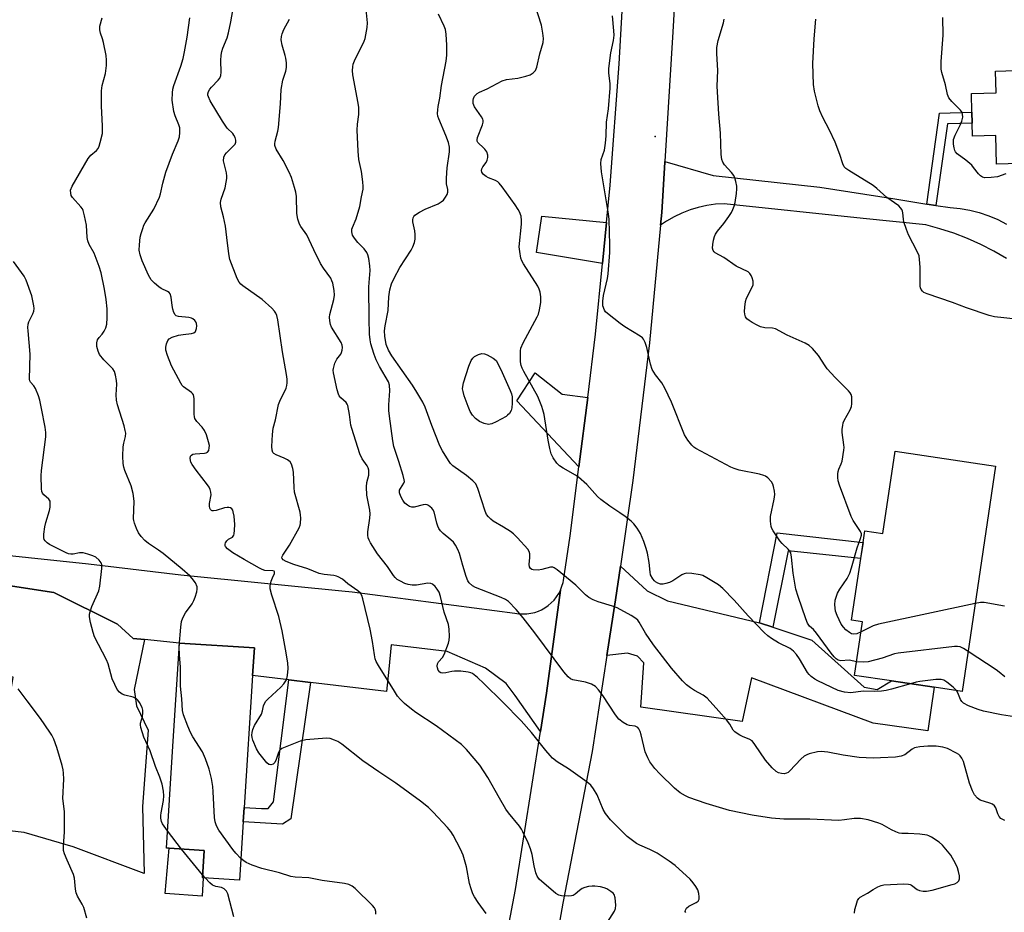
# Model space of a CAD drawing. Units: inches. Extents: x 1321762 to 1327762, y 521447 to 525447.
# Drawn here: x 1322558 to 1322865, y 523674 to 523952 of the extents above; entities that cross this region are included whole.
import ezdxf

# ---------------------------------------------------------------- set-up
doc = ezdxf.new("R2010")
doc.units = ezdxf.units.IN
doc.header["$MEASUREMENT"] = 0
for name, color, linetype in [('BLDG-Footprint', 5, 'Continuous'), ('CULTRL-Pad', 6, 'Continuous'), ('ELEV-Spot Elevation', 7, 'Continuous'), ('TRANS-Driveway', 251, 'Continuous'), ('TRANS-Non Street Sidewalk', 7, 'Continuous'), ('TRANS-Road', 130, 'Continuous'), ('Undefined', 1, 'Continuous')]:
    doc.layers.add(name, color=color, linetype=linetype)

msp = doc.modelspace()

# ---------------------------------------------------------------- linework, layer by layer
at = {"layer": 'BLDG-Footprint'}
for points, elevation in [([(1322887.69, 523937.25), (1322888.06, 523924.41), (1322892.3, 523924.53), (1322892.37, 523922.23), (1322892.71, 523910.69), (1322886.17, 523910.5), (1322886.39, 523903.15), (1322876.87, 523902.87), (1322876.72, 523907.85), (1322862.27, 523907.43), (1322862, 523916.4), (1322854.81, 523916.19), (1322854.69, 523920.21), (1322854.59, 523923.67), (1322854.42, 523929.5), (1322862.13, 523929.72), (1322861.93, 523936.49)], 452.97), ([(1322861.98, 523813.26), (1322851.57, 523742.97), (1322842.84, 523744.26), (1322829.5, 523746.24), (1322818.03, 523747.93), (1322820.51, 523764.65), (1322817.05, 523765.16), (1322819.92, 523784.48), (1322820.65, 523789.44), (1322821.19, 523793.1), (1322826.84, 523792.26), (1322830.64, 523817.9)], 447.39), ([(1322627.44, 523702.33), (1322626.27, 523684.16), (1322614.94, 523684.89), (1322614.71, 523684.91), (1322615.26, 523693.36), (1322604.29, 523694.07), (1322603.45, 523694.12), (1322605.39, 523724.28), (1322607.55, 523758.06), (1322630.92, 523756.56), (1322630.36, 523747.94), (1322627.72, 523706.8)], 432.5)]:
    msp.add_lwpolyline(points, close=True, dxfattribs=dict(at, elevation=elevation))
at = {"layer": 'CULTRL-Pad'}
msp.add_lwpolyline([(1322614.94, 523684.89), (1322614.57, 523679.12), (1322603.04, 523679.95), (1322604.29, 523694.07), (1322615.26, 523693.36), (1322614.71, 523684.91)], close=True, dxfattribs=at)
at = {"layer": 'ELEV-Spot Elevation'}
msp.add_point((1322755.81, 523916.06, 446.47), dxfattribs=at)
at = {"layer": 'TRANS-Driveway'}
for points in [[(1322740.7, 523889.2), (1322739.46, 523876.5), (1322718.8, 523879.89), (1322720.5, 523891.18)], [(1322734.81, 523834.68), (1322732.09, 523813.05), (1322712.71, 523833.58), (1322718.45, 523842.37), (1322726.81, 523835.68)], [(1322788.33, 523764.39), (1322792.57, 523762.99), (1322804.66, 523759.01), (1322820.99, 523744.31), (1322825.09, 523743.57), (1322829.5, 523746.24), (1322842.84, 523744.26), (1322840.83, 523730.7), (1322823.85, 523733.04), (1322785.9, 523747.24), (1322782.98, 523733.59), (1322751.37, 523738.06), (1322752.29, 523751.92), (1322750.3, 523753.94), (1322747.17, 523754.93), (1322740.8, 523754.16), (1322743.47, 523771.6), (1322745, 523782.03), (1322753.3, 523774.39), (1322759.72, 523771.28)], [(1322596.68, 523759.13), (1322593.44, 523743.58), (1322594.15, 523738.51), (1322597.75, 523730.88), (1322596.01, 523707.08), (1322596.53, 523686.15), (1322574.44, 523694.5), (1322559.08, 523698.94), (1322534.4, 523701.82), (1322537.85, 523731.44), (1322553, 523730.64), (1322555.7, 523747.46), (1322532.16, 523750.51), (1322535.15, 523778.96), (1322568.37, 523773.87), (1322588.19, 523763.99), (1322593.08, 523759.48)]]:
    msp.add_lwpolyline(points, close=True, dxfattribs=at)
msp.add_polyline3d([(1322470.77, 523794.26, 0), (1322579.18, 523782.74, 0), (1322607.95, 523779.3, 0), (1322613.14, 523778.78, 0), (1322658.12, 523774.32, 0), (1322661.39, 523774.02, 0), (1322712.11, 523767.43, 0), (1322713.34, 523767.22, 0), (1322714.58, 523767.15, 0), (1322715.83, 523767.19, 0), (1322717.06, 523767.35, 0), (1322718.28, 523767.64, 0), (1322719.46, 523768.04, 0), (1322720.38, 523768.45, 0), (1322721.47, 523769.06, 0), (1322722.49, 523769.76, 0), (1322723.45, 523770.57, 0), (1322724.31, 523771.47, 0), (1322725.09, 523772.44, 0), (1322725.77, 523773.49, 0), (1322726.34, 523774.6, 0), (1322721.93, 523742.47, 0), (1322720.05, 523730.51, 0), (1322712.17, 523741.67, 0), (1322709.37, 523745.45, 0), (1322702.92, 523750.28, 0), (1322690.99, 523755.47, 0), (1322673.59, 523757.52, 0), (1322672.81, 523749.94, 0), (1322672.1, 523742.92, 0), (1322648.4, 523745.77, 0), (1322641.67, 523746.58, 0), (1322630.36, 523747.94, 0), (1322630.92, 523756.56, 0), (1322607.55, 523758.06, 0), (1322596.68, 523759.13, 0), (1322593.08, 523759.48, 0), (1322588.19, 523763.99, 0), (1322568.37, 523773.87, 0), (1322535.15, 523778.96, 0)], dxfattribs=at)
at = {"layer": 'TRANS-Non Street Sidewalk'}
for points in [[(1322843.36, 523894.57), (1322840.59, 523895.01), (1322844.54, 523923.37), (1322854.59, 523923.67), (1322854.69, 523920.21), (1322846.94, 523919.98)], [(1322792.57, 523762.99), (1322788.33, 523764.39), (1322793.87, 523792.41), (1322820.65, 523789.44), (1322819.91, 523784.48), (1322797.35, 523786.83)], [(1322648.4, 523745.77), (1322642.25, 523703.2), (1322639.64, 523701.54), (1322627.44, 523702.33), (1322627.72, 523706.8), (1322633.16, 523706.46), (1322635.23, 523706.44), (1322636.85, 523708.56), (1322641.67, 523746.58)]]:
    msp.add_lwpolyline(points, close=True, dxfattribs=at)
at = {"layer": 'TRANS-Road'}
for points in [[(1322765.07, 524013.37), (1322761.4, 523948.76), (1322758.9, 523908.31), (1322758.88, 523908.1), (1322757.91, 523892.34), (1322757.53, 523888.37), (1322754.1, 523851.67), (1322748.92, 523808.79), (1322745, 523782.03), (1322743.47, 523771.6), (1322740.8, 523754.16), (1322736.21, 523724.26), (1322727.1, 523676.96), (1322715.01, 523608.69), (1322714.77, 523607.39), (1322710.84, 523586.42), (1322705.19, 523556.21), (1322701.81, 523538.19), (1322688.74, 523461.35), (1322680.43, 523418)], [(1322668.91, 523448.72), (1322679.02, 523499.3), (1322696.34, 523597.01), (1322712.31, 523681.15), (1322720.05, 523730.51), (1322721.93, 523742.47), (1322726.34, 523774.6), (1322726.8, 523775.76), (1322727.14, 523776.96), (1322727.27, 523777.56), (1322729.38, 523791.56), (1322732.09, 523813.05), (1322734.81, 523834.68), (1322737.29, 523854.37), (1322739.46, 523876.5), (1322740.7, 523889.2), (1322741.84, 523900.84), (1322744.62, 523938.71), (1322747.47, 523988.22)], [(1322865.34, 523878.01), (1322861.41, 523880.31), (1322857.36, 523882.39), (1322853.21, 523884.26), (1322848.97, 523885.9), (1322844.64, 523887.31), (1322840.24, 523888.49), (1322820.66, 523890.45), (1322777.32, 523895.1), (1322774.62, 523894.92), (1322771.94, 523894.53), (1322769.3, 523893.94), (1322766.71, 523893.15), (1322764.18, 523892.17), (1322761.74, 523891), (1322759.4, 523889.64), (1322757.53, 523888.37), (1322757.91, 523892.34), (1322758.88, 523908.1), (1322758.9, 523908.31), (1322773.89, 523903.91), (1322807.19, 523900.24), (1322830.54, 523896.58), (1322840.59, 523895.01), (1322843.36, 523894.57), (1322847.83, 523893.87), (1322850.89, 523893.59), (1322853.92, 523893.08), (1322856.9, 523892.33), (1322859.82, 523891.36), (1322862.64, 523890.17), (1322865.37, 523888.76)]]:
    msp.add_lwpolyline(points, dxfattribs=at)
at = {"layer": 'Undefined'}
for p, q in [((1322608.18, 523693.82, 430), (1322603.8, 523699.53, 430)), ((1322614.77, 523685.76, 430), (1322608.18, 523693.82, 430)), ((1322615.55, 523684.85, 430), (1322614.77, 523685.76, 430))]:
    msp.add_line(p, q, dxfattribs=at)
for points, elevation in [([(1322740.1, 523669.51), (1322743.2, 523674.44), (1322743.51, 523675.23), (1322743.61, 523676.35), (1322743.42, 523678.64), (1322743.09, 523679.67), (1322742.74, 523680.09), (1322742.06, 523680.61), (1322740.78, 523681.38), (1322739.96, 523681.74), (1322738.82, 523682.02), (1322737.05, 523682.24), (1322736.17, 523682.26), (1322735.02, 523682.13), (1322733.89, 523681.85), (1322733.11, 523681.52), (1322732.22, 523680.9), (1322730.94, 523679.79), (1322730.26, 523679.36), (1322729.75, 523679.22), (1322728.91, 523679.14), (1322726.63, 523679.22), (1322725.82, 523679.41), (1322724.84, 523679.99), (1322719.68, 523684.41), (1322719.01, 523685.31), (1322718.63, 523686.37), (1322718.11, 523688.63), (1322717.48, 523692.15), (1322716.99, 523693.85), (1322716.24, 523695.76), (1322714.63, 523699.21), (1322714.2, 523699.97), (1322713.53, 523700.95), (1322710.14, 523705.11), (1322709.29, 523706.29), (1322707.28, 523709.73), (1322703.71, 523716.16), (1322701.14, 523720.02), (1322696.99, 523724.88), (1322695.48, 523726.39), (1322693.51, 523727.92), (1322687.53, 523732.27), (1322681.27, 523736.41), (1322679.87, 523737.44), (1322677.73, 523739.23), (1322676.48, 523740.43), (1322675.52, 523741.53), (1322674.53, 523743.02), (1322669.6, 523751.06), (1322668.89, 523752.35), (1322668.58, 523753.1), (1322668.3, 523754.4), (1322667.77, 523758.53), (1322666.98, 523762.39), (1322664.73, 523771.86), (1322664.36, 523772.94), (1322663.96, 523773.59), (1322663.19, 523774.32), (1322660.07, 523776.55), (1322658.34, 523777.96), (1322656.98, 523778.76), (1322656.5, 523778.96), (1322655.7, 523779.13), (1322652.64, 523779.42), (1322651.06, 523779.72), (1322647.61, 523781.19), (1322643.24, 523782.59), (1322640.79, 523783.48), (1322639.86, 523783.98), (1322639.52, 523784.46), (1322639.5, 523784.85), (1322639.78, 523785.52), (1322641.85, 523788.61), (1322644.85, 523794.01), (1322645.17, 523794.81), (1322645.28, 523795.37), (1322645.38, 523797.11), (1322645.3, 523797.99), (1322645.12, 523798.85), (1322643.42, 523805.16), (1322643.26, 523806.63), (1322643.1, 523811.4), (1322642.9, 523812.55), (1322642.49, 523813.91), (1322642.09, 523814.61), (1322641.26, 523815.25), (1322640.22, 523815.75), (1322637.71, 523816.76), (1322636.99, 523817.17), (1322636.64, 523817.53), (1322636.41, 523818.23), (1322636.37, 523819.33), (1322636.5, 523823.11), (1322636.71, 523825.11), (1322637.47, 523827.71), (1322638.43, 523832.43), (1322638.83, 523833.48), (1322640.77, 523837.57), (1322641.03, 523838.35), (1322641.13, 523839.18), (1322641.08, 523840.33), (1322640.91, 523841.79), (1322639.69, 523848.85), (1322638.19, 523858.93), (1322637.92, 523860.19), (1322637.63, 523860.93), (1322637.18, 523861.62), (1322636.38, 523862.47), (1322633.3, 523865.27), (1322627.34, 523869.49), (1322626.66, 523870.03), (1322626.16, 523870.58), (1322625.53, 523871.77), (1322623.23, 523877.75), (1322622.89, 523879.45), (1322622.36, 523884.53), (1322621.85, 523888.06), (1322621.28, 523890.99), (1322620.47, 523894.16), (1322620.35, 523895.48), (1322620.56, 523896.55), (1322621.74, 523900.04), (1322622.15, 523901.77), (1322622.32, 523902.94), (1322622.32, 523903.69), (1322622.16, 523904.77), (1322621.3, 523908.5), (1322621.33, 523909.61), (1322621.66, 523910.34), (1322622.18, 523911), (1322624.93, 523913.67), (1322625.16, 523914.27), (1322625.14, 523914.95), (1322624.89, 523915.75), (1322624.48, 523916.51), (1322624.13, 523916.97), (1322622.44, 523918.69), (1322620.98, 523920.85), (1322617.14, 523927.23), (1322616.56, 523928.44), (1322616.4, 523928.93), (1322616.36, 523929.4), (1322616.59, 523930.12), (1322617.02, 523930.8), (1322617.57, 523931.46), (1322619.65, 523933.59), (1322620.11, 523934.3), (1322620.4, 523935.08), (1322620.58, 523936.16), (1322620.49, 523939.75), (1322620.57, 523941.46), (1322620.73, 523942.57), (1322621.08, 523943.66), (1322622.38, 523946.81), (1322622.86, 523948.39), (1322623.56, 523951.79), (1322624.91, 523959.66)], 436), ([(1322818.04, 523673.8), (1322818.11, 523674.93), (1322818.48, 523676.36), (1322818.96, 523677.73), (1322819.39, 523678.44), (1322819.76, 523678.77), (1322822.03, 523680.02), (1322823.82, 523681.22), (1322825.27, 523682.07), (1322826.28, 523682.49), (1322827.13, 523682.65), (1322833.34, 523682.94), (1322834.78, 523682.9), (1322835.33, 523682.78), (1322835.78, 523682.58), (1322837.57, 523681.22), (1322838.26, 523680.91), (1322839.35, 523680.73), (1322840.48, 523680.7), (1322842.19, 523681.01), (1322848.4, 523682.71), (1322849.24, 523683), (1322850, 523683.38), (1322850.51, 523683.9), (1322850.74, 523684.58), (1322850.72, 523685.42), (1322850.46, 523686.86), (1322850.13, 523688), (1322849.5, 523689.33), (1322848.03, 523691.88), (1322847.03, 523693.19), (1322845.38, 523695), (1322844.34, 523695.94), (1322841.96, 523697.56), (1322841.21, 523697.96), (1322840.67, 523698.15), (1322838.32, 523698.44), (1322834.73, 523698.67), (1322832.71, 523698.69), (1322831.89, 523698.8), (1322830.83, 523699.17), (1322829.54, 523699.76), (1322826.59, 523701.44), (1322825.56, 523701.91), (1322822.2, 523702.93), (1322819.91, 523703.33), (1322819.04, 523703.39), (1322817.9, 523703.35), (1322814.83, 523702.88), (1322813.08, 523702.76), (1322804.1, 523703.12), (1322795.98, 523703.16), (1322792.14, 523703.5), (1322786.04, 523704.35), (1322779.01, 523705.82), (1322771.72, 523708.05), (1322766.35, 523709.88), (1322765.31, 523710.37), (1322763.66, 523711.4), (1322761.87, 523712.78), (1322757.26, 523717.25), (1322755.75, 523718.98), (1322754.19, 523721.03), (1322753.51, 523722.3), (1322752.74, 523724.19), (1322751.5, 523729.41), (1322751.17, 523730.53), (1322750.78, 523731.29), (1322750.42, 523731.7), (1322750.03, 523731.97), (1322749.64, 523732.11), (1322747.85, 523732.36), (1322747.08, 523732.56), (1322745.86, 523733.27), (1322744.51, 523734.33), (1322743.44, 523735.68), (1322739.57, 523741.69), (1322738.18, 523743.51), (1322737.2, 523744.52), (1322735.98, 523745.2), (1322734.11, 523745.91), (1322730.17, 523746.61), (1322729.49, 523746.92), (1322728.71, 523747.55), (1322727.41, 523749.14), (1322718.38, 523761.22), (1322714.69, 523765.93), (1322712.5, 523768.52), (1322710.11, 523771.04), (1322709.16, 523771.67), (1322707.87, 523772.3), (1322699.85, 523775.39), (1322698.91, 523775.95), (1322697.9, 523776.85), (1322697.43, 523777.51), (1322696.91, 523778.78), (1322695.86, 523782.26), (1322694.86, 523785.96), (1322694.33, 523787.27), (1322693.61, 523788.56), (1322692.93, 523789.52), (1322692.13, 523790.28), (1322689.72, 523792.26), (1322688.94, 523793.08), (1322688.45, 523793.76), (1322688.08, 523794.56), (1322687.8, 523795.41), (1322686.9, 523799.02), (1322686.56, 523799.76), (1322686.24, 523800.16), (1322685.22, 523800.95), (1322684.77, 523801.15), (1322684.27, 523801.24), (1322683.47, 523801.14), (1322680.69, 523800.47), (1322679.97, 523800.46), (1322679.28, 523800.63), (1322678.61, 523801.03), (1322677.81, 523801.74), (1322677.18, 523802.62), (1322676.53, 523803.82), (1322676.19, 523804.9), (1322676.18, 523805.71), (1322676.41, 523806.31), (1322677.52, 523807.92), (1322677.65, 523808.42), (1322677.63, 523808.96), (1322677.29, 523810.37), (1322675.97, 523814.69), (1322674.4, 523819.36), (1322674.03, 523821.11), (1322672.97, 523828.87), (1322672.81, 523830.59), (1322672.81, 523832.33), (1322673.13, 523836.76), (1322673.06, 523838.49), (1322672.69, 523839.5), (1322669.95, 523844.31), (1322668.91, 523846.42), (1322668.25, 523848.07), (1322667.62, 523850.01), (1322667.21, 523851.41), (1322666.96, 523852.67), (1322666.83, 523854.4), (1322666.68, 523859.16), (1322666.61, 523869.1), (1322666.67, 523870.52), (1322667.03, 523874.25), (1322666.92, 523875.69), (1322666.58, 523878.01), (1322666.3, 523879.12), (1322665.94, 523879.86), (1322665.09, 523880.98), (1322663.11, 523883.04), (1322662.07, 523884.35), (1322661.52, 523885.28), (1322661.35, 523885.78), (1322661.28, 523886.31), (1322661.33, 523887.11), (1322661.48, 523887.66), (1322662.58, 523890.38), (1322663.78, 523894.25), (1322664.26, 523897.2), (1322664.79, 523899.62), (1322664.86, 523900.45), (1322664.75, 523901.92), (1322664.29, 523905.14), (1322663.43, 523908.89), (1322663.22, 523911.49), (1322662.97, 523917.99), (1322663.09, 523919.92), (1322663.45, 523922.92), (1322663.41, 523925.09), (1322663.23, 523926.49), (1322661.64, 523935.34), (1322661.52, 523936.7), (1322661.57, 523937.83), (1322661.7, 523938.65), (1322662.08, 523939.7), (1322665.08, 523945.84), (1322665.4, 523946.64), (1322665.68, 523947.76), (1322666.08, 523950.06), (1322666.18, 523951.51), (1322665.67, 523956.71)], 440), ([(1322835.41, 523745.36), (1322829.56, 523743.7), (1322827.82, 523743.31), (1322826.37, 523743.08), (1322824.09, 523742.95), (1322820.68, 523743.01), (1322816.89, 523742.52), (1322814.84, 523742.77), (1322812.85, 523743.27), (1322806.53, 523746.24), (1322805.58, 523746.82), (1322804.48, 523747.66), (1322803.87, 523748.22), (1322803.35, 523748.88), (1322800.87, 523753.1), (1322799.91, 523754.51), (1322799.02, 523755.52), (1322797.97, 523756.34), (1322794.33, 523758.14), (1322792.09, 523759.5), (1322790.99, 523760.31), (1322789.82, 523761.39), (1322784.81, 523766.56), (1322780.45, 523771.4), (1322776.89, 523775.13), (1322775.54, 523776.22), (1322772, 523778.42), (1322770.7, 523779.11), (1322769.89, 523779.38), (1322767.32, 523779.78), (1322765.61, 523779.86), (1322764.87, 523779.69), (1322764.2, 523779.37), (1322761.34, 523777.45), (1322760.27, 523776.98), (1322759.17, 523776.6), (1322758.34, 523776.43), (1322757.52, 523776.47), (1322756.72, 523776.72), (1322756, 523777.12), (1322755.6, 523777.49), (1322755.08, 523778.15), (1322754.43, 523779.37), (1322754.25, 523780.23), (1322753.94, 523783.19), (1322753.42, 523786.1), (1322753.07, 523787.53), (1322752.3, 523789.76), (1322751.24, 523792.25), (1322750.21, 523793.93), (1322749.23, 523795.29), (1322748.4, 523796.09), (1322746.53, 523797.52), (1322744.85, 523798.7), (1322741.71, 523800.73), (1322738.94, 523802.81), (1322737.88, 523803.8), (1322734.52, 523807.53), (1322731.98, 523809.83), (1322731.02, 523810.47), (1322727.19, 523812.57), (1322725.98, 523813.34), (1322725.19, 523814.16), (1322724.04, 523815.83), (1322723.4, 523817.11), (1322722.96, 523818.77), (1322722.45, 523821.31), (1322721.19, 523829.34), (1322720.87, 523830.77), (1322720.52, 523831.83), (1322719.72, 523833.92), (1322719.23, 523834.95), (1322714.86, 523842.81), (1322714.34, 523843.84), (1322714.04, 523844.63), (1322713.88, 523845.75), (1322713.85, 523847.78), (1322713.89, 523849.22), (1322714.01, 523850.06), (1322714.69, 523851.66), (1322719.09, 523859.77), (1322719.48, 523860.64), (1322719.83, 523862.01), (1322720.16, 523864.26), (1322720.15, 523866.03), (1322720.01, 523867.49), (1322719.73, 523868.49), (1322719.3, 523869.43), (1322714.81, 523876.3), (1322714.28, 523877.33), (1322714.01, 523878.16), (1322713.61, 523880.19), (1322713.48, 523881.65), (1322714.16, 523888.69), (1322714.22, 523889.86), (1322714.02, 523891.25), (1322713.58, 523892.57), (1322713.17, 523893.3), (1322712.22, 523894.71), (1322708.16, 523900.37), (1322707.25, 523901.51), (1322706.83, 523901.9), (1322706.12, 523902.35), (1322703.92, 523903.21), (1322703.15, 523903.6), (1322702.33, 523904.23), (1322702, 523904.59), (1322701.76, 523904.99), (1322701.68, 523905.48), (1322701.78, 523905.95), (1322702.16, 523906.62), (1322703.12, 523907.96), (1322703.47, 523908.69), (1322703.67, 523909.47), (1322703.69, 523910.24), (1322703.33, 523911.23), (1322702.74, 523912.16), (1322702.16, 523912.77), (1322700.84, 523913.83), (1322700.54, 523914.2), (1322700.37, 523914.58), (1322700.32, 523915.01), (1322700.46, 523915.73), (1322702, 523919.69), (1322702.2, 523920.49), (1322702.22, 523921.01), (1322702.08, 523921.51), (1322701.71, 523922.24), (1322699.52, 523925.32), (1322699.15, 523926.33), (1322699.06, 523927.37), (1322699.19, 523927.9), (1322699.56, 523928.65), (1322699.89, 523929.1), (1322700.31, 523929.46), (1322701.07, 523929.88), (1322703.52, 523930.97), (1322708.14, 523933.42), (1322709.52, 523933.88), (1322713.01, 523934.3), (1322715.56, 523934.86), (1322716.92, 523935.31), (1322717.8, 523935.91), (1322718.49, 523936.7), (1322718.96, 523937.72), (1322719.91, 523941.82), (1322720.91, 523945.34), (1322721.05, 523946.62), (1322720.85, 523948.31), (1322720.36, 523950.82), (1322718.39, 523956.95)], 444), ([(1322607.49, 523757), (1322607.94, 523763.07), (1322608.21, 523764.81), (1322608.62, 523765.91), (1322609.41, 523767.5), (1322611.46, 523770.33), (1322612.04, 523771.32), (1322612.45, 523772.38), (1322612.94, 523774.02), (1322613.09, 523774.83), (1322613.04, 523775.61), (1322612.49, 523776.82), (1322611.55, 523778.19), (1322610.73, 523779.03), (1322608.41, 523781.1), (1322602.49, 523786.05), (1322601.04, 523787.07), (1322597.84, 523789.11), (1322596.74, 523790.02), (1322595.62, 523791.32), (1322594.79, 523792.48), (1322594.14, 523793.79), (1322593.49, 523795.42), (1322593.27, 523796.26), (1322593.21, 523796.83), (1322593.39, 523802.36), (1322593.13, 523804.76), (1322592.44, 523807.11), (1322590.51, 523811.88), (1322590.21, 523812.95), (1322590.02, 523814.04), (1322589.91, 523816.35), (1322590, 523819.22), (1322590.16, 523820.38), (1322590.71, 523822.5), (1322590.78, 523823.54), (1322590.65, 523824.41), (1322590.28, 523825.85), (1322588.27, 523832.42), (1322587.91, 523833.8), (1322587.8, 523835.54), (1322588.01, 523838.8), (1322587.9, 523839.95), (1322587.61, 523841.66), (1322587.28, 523842.74), (1322586.75, 523843.59), (1322583.92, 523846.43), (1322582.65, 523848.08), (1322582.15, 523849.15), (1322581.81, 523850.59), (1322581.78, 523851.68), (1322582.04, 523852.63), (1322582.51, 523853.32), (1322583.43, 523854.41), (1322584.07, 523855.37), (1322584.58, 523856.4), (1322584.88, 523857.48), (1322584.99, 523859.47), (1322585, 523862.34), (1322584.67, 523865.24), (1322584.18, 523868.42), (1322583.09, 523873.52), (1322582.52, 523875.48), (1322580.91, 523879.63), (1322579.38, 523882.42), (1322578.94, 523883.47), (1322578.76, 523884.61), (1322578.55, 523888.41), (1322577.96, 523891.27), (1322577.5, 523892.94), (1322577.27, 523893.46), (1322576.77, 523894.17), (1322574.17, 523897.04), (1322573.83, 523897.61), (1322573.63, 523898.34), (1322573.62, 523899.34), (1322574.11, 523900.62), (1322579.13, 523909.15), (1322579.94, 523910.24), (1322581.65, 523911.67), (1322582.17, 523912.32), (1322582.51, 523913.07), (1322582.86, 523914.16), (1322583.52, 523916.95), (1322583.54, 523919.27), (1322583.21, 523925.66), (1322583.24, 523930.32), (1322583.48, 523931.99), (1322584.44, 523935.69), (1322584.75, 523938.22), (1322584.83, 523939.91), (1322584.65, 523941.34), (1322583.86, 523945.35), (1322583.57, 523946.48), (1322582.97, 523948.26), (1322582.75, 523949.36), (1322582.74, 523950.5), (1322583.47, 523953.12)], 432), ([(1322703.18, 523673.68), (1322700.64, 523677.15), (1322699.54, 523678.87), (1322699.01, 523679.89), (1322698.44, 523681.46), (1322697.96, 523683.06), (1322697, 523688.29), (1322695.95, 523691.95), (1322695.16, 523693.81), (1322692.87, 523698.14), (1322692.13, 523699.29), (1322691.12, 523700.58), (1322686.61, 523705.36), (1322685.13, 523706.81), (1322682.69, 523708.75), (1322675, 523714.4), (1322669.67, 523717.85), (1322664.67, 523721.3), (1322658.12, 523726.5), (1322656.94, 523727.32), (1322655.91, 523727.83), (1322654.5, 523728.25), (1322653.34, 523728.37), (1322646.89, 523727.91), (1322645.19, 523727.46), (1322641.03, 523725.85), (1322639.43, 523725.15), (1322638.79, 523724.66), (1322638.39, 523723.97), (1322637.72, 523721.79), (1322637.29, 523720.81), (1322636.78, 523720.3), (1322636.07, 523720.09), (1322635.58, 523720.14), (1322635.36, 523720.24), (1322634.74, 523720.76), (1322632.31, 523723.79), (1322631.55, 523725.05), (1322630.45, 523727.78), (1322630.2, 523728.61), (1322630.1, 523729.34), (1322630.18, 523730.21), (1322630.41, 523731.06), (1322630.98, 523732.32), (1322633.07, 523735.94), (1322633.43, 523736.97), (1322633.77, 523738.5), (1322634.06, 523739.23), (1322634.5, 523739.9), (1322635.07, 523740.54), (1322639.11, 523744.35), (1322640.11, 523745.4), (1322640.86, 523746.59), (1322641.15, 523747.38), (1322641.26, 523747.92), (1322641.39, 523750.17), (1322641.29, 523751.87), (1322640.65, 523756.13), (1322639.54, 523761.86), (1322638.53, 523766.35), (1322636.35, 523773), (1322635.84, 523775), (1322635.84, 523775.87), (1322636.13, 523777.32), (1322636.5, 523778.45), (1322637.16, 523779.8), (1322637.22, 523780.25), (1322637.08, 523780.44), (1322636.66, 523780.6), (1322634.12, 523780.74), (1322633.31, 523781.01), (1322632.52, 523781.39), (1322627.67, 523784.09), (1322624.22, 523786.25), (1322622.55, 523787.42), (1322621.85, 523788.2), (1322621.77, 523788.42), (1322621.77, 523788.86), (1322621.9, 523789.33), (1322622.28, 523789.98), (1322622.83, 523790.47), (1322623.71, 523790.88), (1322624.07, 523791.14), (1322624.45, 523791.67), (1322624.61, 523792.17), (1322624.74, 523793.3), (1322624.77, 523795.07), (1322624.56, 523797.65), (1322624.33, 523799.03), (1322624.14, 523799.51), (1322623.84, 523799.92), (1322623.45, 523800.22), (1322622.98, 523800.37), (1322622.44, 523800.36), (1322621.58, 523800.21), (1322618.99, 523799.43), (1322618.19, 523799.26), (1322617.72, 523799.31), (1322617.54, 523799.4), (1322617.23, 523799.69), (1322617.01, 523800.1), (1322616.86, 523800.79), (1322616.87, 523801.55), (1322617.44, 523804.35), (1322617.35, 523805.15), (1322617.12, 523805.94), (1322616.76, 523806.69), (1322616.29, 523807.4), (1322612.7, 523812.02), (1322611.47, 523813.72), (1322611.07, 523814.5), (1322610.88, 523815.59), (1322611.01, 523816.33), (1322611.3, 523816.72), (1322611.72, 523816.99), (1322612.42, 523817.12), (1322615.32, 523817.26), (1322615.85, 523817.38), (1322616.28, 523817.6), (1322616.66, 523818.17), (1322616.85, 523818.91), (1322616.86, 523819.71), (1322616.62, 523820.82), (1322615.93, 523823.03), (1322615.38, 523824.33), (1322614.6, 523825.44), (1322612.95, 523827.13), (1322612.37, 523828.08), (1322612.23, 523828.61), (1322612.15, 523829.45), (1322612.11, 523834.39), (1322611.87, 523835.52), (1322611.63, 523835.9), (1322611.29, 523836.22), (1322608.81, 523838), (1322608.43, 523838.41), (1322607.94, 523839.12), (1322605.02, 523844.52), (1322603.76, 523847.8), (1322603.29, 523849.47), (1322603.29, 523850.31), (1322603.53, 523851.43), (1322603.95, 523852.47), (1322604.36, 523852.98), (1322605.26, 523853.49), (1322607.23, 523854.05), (1322608.69, 523854.32), (1322611.25, 523854.57), (1322611.99, 523854.79), (1322612.51, 523855.27), (1322612.89, 523856.19), (1322613, 523856.96), (1322612.86, 523857.78), (1322612.63, 523858.3), (1322612.33, 523858.7), (1322611.76, 523859.21), (1322611.32, 523859.45), (1322610.48, 523859.66), (1322607.29, 523859.95), (1322606.55, 523860.18), (1322606.17, 523860.48), (1322605.8, 523861.15), (1322605.47, 523862.23), (1322605.26, 523863.37), (1322604.98, 523865.98), (1322604.64, 523866.99), (1322604.3, 523867.39), (1322603.85, 523867.73), (1322601.81, 523868.7), (1322601.07, 523869.17), (1322599.72, 523870.29), (1322598.71, 523871.34), (1322597.85, 523872.85), (1322595.87, 523877.27), (1322595.24, 523879.14), (1322595, 523880.56), (1322595.06, 523882.32), (1322595.29, 523884.67), (1322595.55, 523885.77), (1322596.07, 523887.37), (1322596.48, 523888.41), (1322596.87, 523889.18), (1322599.56, 523893.4), (1322601.33, 523897.12), (1322601.67, 523898.21), (1322602.36, 523901.55), (1322603.3, 523904.91), (1322605.36, 523910.56), (1322607.11, 523914.67), (1322607.53, 523915.98), (1322607.69, 523917.36), (1322607.66, 523918.74), (1322607.38, 523919.75), (1322606.19, 523922.49), (1322605.8, 523923.81), (1322605.24, 523927.42), (1322605.32, 523929.71), (1322605.46, 523930.85), (1322605.74, 523931.98), (1322607.96, 523937.96), (1322608.68, 523940.44), (1322609.16, 523942.43), (1322609.94, 523947.05), (1322610.78, 523953.08)], 434), ([(1322765.37, 523673.98), (1322765.22, 523674.39), (1322765.26, 523674.79), (1322765.61, 523675.36), (1322766.37, 523676.02), (1322768.6, 523677.12), (1322769.21, 523677.55), (1322769.52, 523678.15), (1322769.58, 523678.88), (1322769.44, 523679.99), (1322769.12, 523681.06), (1322768.57, 523682.1), (1322767.73, 523683.32), (1322766.76, 523684.4), (1322762.07, 523688.71), (1322760.17, 523690.09), (1322756.47, 523692.49), (1322754.16, 523693.65), (1322751.05, 523694.98), (1322750.07, 523695.51), (1322747.16, 523697.76), (1322745.25, 523699.56), (1322741.93, 523702.88), (1322740.35, 523704.91), (1322739.66, 523706.16), (1322737.74, 523710.69), (1322736.59, 523712.61), (1322735.75, 523713.72), (1322734.64, 523714.68), (1322731.77, 523716.8), (1322728.81, 523718.84), (1322725.33, 523720.98), (1322723.86, 523722.19), (1322723.11, 523722.96), (1322721.8, 523724.52), (1322717.31, 523730.22), (1322714.12, 523733.76), (1322708.35, 523739.64), (1322702.45, 523745.49), (1322700.47, 523747.28), (1322698.87, 523748.56), (1322698.37, 523748.82), (1322697.56, 523749.04), (1322695.27, 523749.26), (1322693.24, 523749.31), (1322692.41, 523749.2), (1322690.55, 523748.75), (1322689.52, 523748.68), (1322689.06, 523748.79), (1322688.68, 523749.01), (1322688.24, 523749.6), (1322687.96, 523750.32), (1322687.86, 523750.83), (1322687.95, 523751.56), (1322688.34, 523752.21), (1322689.51, 523753.54), (1322690.05, 523754.55), (1322691.41, 523758.08), (1322691.61, 523758.92), (1322691.69, 523760.07), (1322691.6, 523762.39), (1322691.39, 523763.82), (1322690.1, 523767.72), (1322688.94, 523772.62), (1322688.47, 523773.97), (1322687.9, 523774.9), (1322687.23, 523775.74), (1322686.47, 523776.4), (1322685.89, 523776.68), (1322684.99, 523776.73), (1322681.46, 523776.16), (1322680.04, 523776.17), (1322678.88, 523776.36), (1322677.76, 523776.69), (1322676.42, 523777.33), (1322675.42, 523777.94), (1322674.78, 523778.5), (1322674.23, 523779.15), (1322672.43, 523781.97), (1322669.27, 523785.85), (1322667.13, 523789.35), (1322666.73, 523790.12), (1322666.42, 523790.92), (1322666.3, 523791.68), (1322666.31, 523792.74), (1322666.88, 523796.99), (1322666.98, 523798.4), (1322666.85, 523799.55), (1322665.97, 523804.17), (1322665.81, 523806.77), (1322665.95, 523808.19), (1322666.58, 523810.47), (1322666.62, 523811.22), (1322666.54, 523811.95), (1322666.34, 523812.68), (1322666.03, 523813.37), (1322664.5, 523815.54), (1322663.79, 523817.11), (1322661.23, 523824.96), (1322661.01, 523826.06), (1322660.59, 523829.36), (1322659.98, 523832.11), (1322659.78, 523832.61), (1322659.49, 523833.05), (1322657.87, 523834.55), (1322657.36, 523835.19), (1322657.09, 523835.67), (1322656.67, 523837.06), (1322655.53, 523842.31), (1322655.49, 523843.15), (1322655.55, 523843.7), (1322656.01, 523845.32), (1322656.62, 523846.59), (1322657.81, 523848.19), (1322658.07, 523848.65), (1322658.29, 523849.42), (1322658.35, 523850.23), (1322658.26, 523851.03), (1322657.94, 523851.84), (1322654.96, 523856.62), (1322654.67, 523857.44), (1322654.43, 523858.59), (1322654.32, 523859.75), (1322654.39, 523860.59), (1322655.62, 523865.25), (1322655.85, 523866.61), (1322655.74, 523868.02), (1322655.31, 523870.27), (1322655.07, 523871.08), (1322654.7, 523871.83), (1322652.4, 523874.99), (1322651.52, 523876.48), (1322649.39, 523880.67), (1322647.2, 523885.36), (1322645.38, 523887.99), (1322644.99, 523888.71), (1322644.47, 523890.33), (1322644.12, 523892), (1322644.02, 523897.31), (1322643.84, 523898.74), (1322643.45, 523900.17), (1322642.42, 523903.29), (1322641.74, 523904.93), (1322639.88, 523908.59), (1322637.72, 523912.14), (1322637.32, 523913.22), (1322637.28, 523913.75), (1322637.36, 523914.57), (1322638.23, 523917.73), (1322638.46, 523918.89), (1322639, 523926.22), (1322639.25, 523930.72), (1322639.81, 523933.66), (1322640.69, 523936.42), (1322640.88, 523937.56), (1322640.87, 523939.03), (1322640.73, 523940.5), (1322640.53, 523941.33), (1322639.51, 523944.54), (1322639.26, 523946.18), (1322639.31, 523947.27), (1322639.56, 523948.11), (1322640.12, 523949.47), (1322641.82, 523952.64)], 438), ([(1322864.84, 523702.77), (1322863.63, 523703.38), (1322863.08, 523703.92), (1322862.64, 523704.85), (1322862.1, 523706.64), (1322861.65, 523707.31), (1322860.97, 523707.78), (1322860.18, 523708.16), (1322857.18, 523709.1), (1322856.32, 523709.72), (1322855.42, 523710.71), (1322854.79, 523711.97), (1322853.89, 523714.36), (1322851.96, 523721.13), (1322851.43, 523722.17), (1322850.91, 523722.88), (1322850.5, 523723.26), (1322849.79, 523723.73), (1322846.94, 523725.17), (1322845.54, 523725.58), (1322843.5, 523725.87), (1322842.34, 523725.92), (1322840.9, 523725.86), (1322838.32, 523725.7), (1322837.2, 523725.53), (1322836.7, 523725.38), (1322836.01, 523725.01), (1322833.68, 523723.25), (1322832.5, 523722.77), (1322830.77, 523722.47), (1322826.11, 523722.22), (1322823.79, 523722.19), (1322819.48, 523722.36), (1322814.48, 523723.11), (1322809.64, 523724.03), (1322807.59, 523724.23), (1322806.44, 523724.19), (1322803.89, 523723.55), (1322803.08, 523723.25), (1322802.33, 523722.83), (1322801.24, 523721.84), (1322797.86, 523718.22), (1322797.29, 523717.72), (1322796.84, 523717.46), (1322796.04, 523717.31), (1322795.18, 523717.39), (1322794.33, 523717.59), (1322793.57, 523717.96), (1322792.31, 523719.14), (1322790.2, 523721.55), (1322786.94, 523726.44), (1322786.04, 523727.55), (1322785.16, 523728.12), (1322783.27, 523728.87), (1322782.19, 523729.39), (1322781.42, 523729.83), (1322780.71, 523730.35), (1322780.21, 523730.92), (1322779.13, 523732.73), (1322778.05, 523734.16), (1322775.73, 523736.87), (1322772.03, 523740.89), (1322770.81, 523741.83), (1322768.08, 523743.31), (1322766.9, 523744.05), (1322765.58, 523745.06), (1322764.36, 523746.27), (1322760.94, 523750.19), (1322755.32, 523757.5), (1322752.83, 523761.18), (1322750.89, 523764.58), (1322750.42, 523765.2), (1322749.87, 523765.75), (1322748.4, 523766.7), (1322743.95, 523769.04), (1322742.58, 523769.56), (1322738.06, 523770.96), (1322736.47, 523771.6), (1322735.2, 523772.24), (1322734.12, 523773.13), (1322731.11, 523776.17), (1322728.2, 523778.47), (1322725.32, 523780.94), (1322724.4, 523781.56), (1322723.92, 523781.72), (1322723.17, 523781.74), (1322720.49, 523780.96), (1322719.4, 523780.79), (1322717.81, 523780.9), (1322717.35, 523781.05), (1322717, 523781.3), (1322716.66, 523781.85), (1322716.54, 523782.55), (1322716.81, 523784.76), (1322716.81, 523785.87), (1322716.6, 523786.65), (1322716.13, 523787.36), (1322712.95, 523790.88), (1322711.69, 523792.13), (1322710.77, 523792.82), (1322708.58, 523794.25), (1322705.35, 523796.12), (1322704.66, 523796.66), (1322703.84, 523797.46), (1322703.31, 523798.13), (1322702.81, 523799.19), (1322700.58, 523806.25), (1322700.27, 523807.05), (1322699.9, 523807.69), (1322699.02, 523808.65), (1322697.03, 523810.32), (1322692.77, 523813.38), (1322692.06, 523814.07), (1322691.39, 523814.97), (1322689.54, 523818.04), (1322688.73, 523819.62), (1322686.22, 523825.92), (1322684.12, 523831.65), (1322683.41, 523833.2), (1322681.59, 523836.37), (1322680.24, 523838.48), (1322673.71, 523847.63), (1322672.7, 523849.43), (1322672.02, 523851.16), (1322671.54, 523853.75), (1322671.47, 523855.48), (1322671.67, 523857), (1322672.61, 523861.79), (1322672.77, 523866.04), (1322673.15, 523868.25), (1322673.67, 523870.13), (1322674.47, 523871.89), (1322676.29, 523875.17), (1322679.76, 523880.65), (1322680.27, 523881.65), (1322680.77, 523882.96), (1322681.02, 523884.06), (1322681.06, 523885.53), (1322680.93, 523886.69), (1322680.27, 523889.49), (1322680.25, 523890.03), (1322680.41, 523890.71), (1322680.62, 523891.13), (1322680.93, 523891.52), (1322682.35, 523892.48), (1322684.19, 523893.41), (1322688.19, 523895.07), (1322689.18, 523895.65), (1322689.82, 523896.25), (1322690.52, 523897.19), (1322690.95, 523897.95), (1322691.21, 523898.72), (1322691.16, 523899.53), (1322690.79, 523901.33), (1322690.77, 523903.08), (1322690.97, 523906.32), (1322691.74, 523911.32), (1322691.72, 523912.78), (1322691.37, 523914.21), (1322690.56, 523916.42), (1322688.36, 523921.56), (1322688.12, 523922.39), (1322688.03, 523923.22), (1322688.05, 523924.34), (1322688.18, 523925.47), (1322688.73, 523928.02), (1322689.26, 523931.92), (1322690.69, 523939.52), (1322690.85, 523941.45), (1322690.88, 523944.55), (1322690.72, 523948.03), (1322690.52, 523949.44), (1322690.11, 523950.52), (1322688.34, 523954.17)], 442), ([(1322818.67, 523752.24), (1322816.29, 523752.69), (1322813.69, 523752.54), (1322812.92, 523752.75), (1322812.23, 523753.18), (1322811.64, 523753.8), (1322810.72, 523754.96), (1322806.19, 523761.19), (1322805.21, 523762.3), (1322803.93, 523763.38), (1322803.33, 523764.29), (1322802.79, 523765.64), (1322800.39, 523772.64), (1322799.69, 523774.89), (1322798.84, 523779.9), (1322798.4, 523784.81), (1322798.1, 523786.18), (1322797.83, 523786.68), (1322797.31, 523787.36), (1322795.46, 523789.09), (1322794.72, 523789.95), (1322792.61, 523793.08), (1322792.21, 523793.83), (1322792.02, 523794.37), (1322791.81, 523796.11), (1322791.84, 523797.58), (1322792.98, 523802.97), (1322793.16, 523804.39), (1322793.06, 523805.49), (1322792.77, 523806.85), (1322792.51, 523807.63), (1322792.09, 523808.38), (1322790.95, 523809.64), (1322790.28, 523810.14), (1322789.76, 523810.36), (1322788.36, 523810.73), (1322782.05, 523812.03), (1322780.45, 523812.48), (1322779.39, 523812.9), (1322768.57, 523818.78), (1322767.87, 523819.21), (1322767.26, 523819.75), (1322766.05, 523821.33), (1322765.04, 523823.05), (1322760.92, 523833.15), (1322758.85, 523837.61), (1322757.9, 523839.19), (1322755.91, 523841.75), (1322754.94, 523843.43), (1322754.41, 523845.04), (1322753.25, 523850.22), (1322752.71, 523851.83), (1322752.23, 523852.81), (1322751.88, 523853.23), (1322751.21, 523853.77), (1322746.39, 523856.75), (1322744.95, 523857.76), (1322740.98, 523860.81), (1322740.37, 523861.41), (1322740.05, 523861.87), (1322739.58, 523863.24), (1322739.49, 523863.82), (1322739.51, 523864.7), (1322739.76, 523866.47), (1322740.95, 523871.73), (1322741.21, 523873.19), (1322741.67, 523879.9), (1322741.71, 523882.24), (1322741.46, 523890.2), (1322741.34, 523891.97), (1322739.16, 523905.06), (1322738.87, 523907.6), (1322739.06, 523908.91), (1322740.04, 523911.75), (1322740.38, 523914), (1322740.57, 523916.27), (1322740.68, 523920.58), (1322741.3, 523924.72), (1322741.84, 523931.16), (1322741.8, 523932.58), (1322741.37, 523935.86), (1322741.35, 523937.26), (1322742.02, 523942.11), (1322742.84, 523945.98), (1322743.02, 523947.63), (1322742.98, 523949.07), (1322742.5, 523953.68)], 446), ([(1322820.05, 523761.52), (1322818.67, 523760.95), (1322817.63, 523760.85), (1322817.09, 523760.96), (1322816.38, 523761.31), (1322815.31, 523762.2), (1322814.55, 523763.07), (1322813.87, 523764.01), (1322812.54, 523766.62), (1322812.11, 523768.01), (1322811.88, 523770.03), (1322811.99, 523771.45), (1322812.7, 523773.6), (1322813.42, 523774.86), (1322815.66, 523778.19), (1322816.53, 523779.88), (1322817.08, 523781.5), (1322818.86, 523787.73), (1322819.91, 523790.65), (1322820.15, 523791.68), (1322820.13, 523792.17), (1322819.9, 523792.83), (1322817.61, 523796.26), (1322816.97, 523797.56), (1322813.3, 523807.36), (1322812.91, 523808.66), (1322812.75, 523809.72), (1322812.77, 523810.8), (1322812.89, 523811.6), (1322813.11, 523812.31), (1322813.87, 523813.96), (1322814.13, 523814.75), (1322814.71, 523818.18), (1322814.77, 523819.05), (1322814.71, 523819.88), (1322814.16, 523823.73), (1322814.19, 523824.82), (1322814.32, 523825.91), (1322814.49, 523826.71), (1322814.79, 523827.5), (1322816.62, 523830.77), (1322817.06, 523831.81), (1322817.19, 523832.63), (1322817.21, 523834.03), (1322817.14, 523834.86), (1322816.94, 523835.64), (1322816.67, 523836.11), (1322816.13, 523836.76), (1322812, 523840.85), (1322809.48, 523843.56), (1322808.8, 523844.49), (1322806.77, 523847.72), (1322804.88, 523849.93), (1322803.84, 523850.91), (1322802.58, 523851.61), (1322796.96, 523854.14), (1322793.36, 523856.07), (1322792.38, 523856.32), (1322790.06, 523856.42), (1322788.73, 523856.7), (1322787.66, 523857.18), (1322786.1, 523858.03), (1322785.1, 523858.65), (1322784.44, 523859.19), (1322784, 523859.82), (1322783.77, 523860.6), (1322783.69, 523861.45), (1322783.75, 523862.79), (1322784.02, 523864.55), (1322784.34, 523865.67), (1322786.06, 523869.02), (1322786.36, 523869.83), (1322786.42, 523870.36), (1322786.38, 523870.89), (1322786.11, 523871.95), (1322785.82, 523872.71), (1322785.4, 523873.37), (1322784.79, 523873.85), (1322781.12, 523875.63), (1322777.23, 523878.35), (1322774.59, 523879.75), (1322774.19, 523880.07), (1322773.89, 523880.48), (1322773.72, 523881.23), (1322773.81, 523882.34), (1322774.07, 523883.76), (1322774.35, 523884.88), (1322774.66, 523885.62), (1322775.27, 523886.55), (1322777.26, 523888.98), (1322778.81, 523891.13), (1322779.61, 523892.35), (1322780.1, 523893.33), (1322780.47, 523894.33), (1322780.74, 523895.44), (1322781.21, 523898.32), (1322781.35, 523899.76), (1322781.3, 523900.62), (1322781.02, 523902.04), (1322780.71, 523903.14), (1322780.38, 523903.92), (1322779.67, 523904.84), (1322777.45, 523907.18), (1322776.89, 523908.08), (1322776.64, 523908.84), (1322776.47, 523910.5), (1322776.23, 523917.07), (1322775.69, 523923.05), (1322775.23, 523929.98), (1322775.21, 523931.72), (1322775.34, 523936.65), (1322775.04, 523941.98), (1322775.04, 523943.86), (1322775.49, 523946.03), (1322777.14, 523951.51), (1322777.34, 523952.62)], 448), ([(1322868.42, 523859.06), (1322861.65, 523859.81), (1322859.94, 523860.27), (1322852.9, 523862.62), (1322848.5, 523864.31), (1322840.61, 523866.96), (1322839.61, 523867.45), (1322839.23, 523867.78), (1322838.78, 523868.39), (1322838.57, 523868.85), (1322838.45, 523869.41), (1322838.42, 523875.36), (1322838.29, 523877.71), (1322838.1, 523878.85), (1322837.56, 523880.19), (1322834.87, 523885.42), (1322834.16, 523887.01), (1322833.39, 523889.42), (1322833.23, 523890.25), (1322833.06, 523892.27), (1322832.94, 523892.81), (1322832.7, 523893.32), (1322832.38, 523893.79), (1322831.76, 523894.4), (1322828.08, 523896.99), (1322824.99, 523899.81), (1322823.77, 523900.81), (1322816.19, 523905.43), (1322815.27, 523906.07), (1322814.76, 523906.61), (1322814.34, 523907.5), (1322813.45, 523910.49), (1322811.95, 523914.31), (1322810.21, 523918), (1322808.13, 523922.03), (1322807.2, 523924.02), (1322806.67, 523925.67), (1322805.49, 523930.21), (1322805.25, 523932.26), (1322805.02, 523938.82), (1322805.39, 523946.5), (1322805.9, 523952.66)], 450), ([(1322865.17, 523904.39), (1322862.53, 523903.52), (1322860.57, 523903.23), (1322858.61, 523903.2), (1322857.87, 523903.41), (1322857.23, 523903.8), (1322856.66, 523904.39), (1322855.14, 523906.44), (1322854.58, 523907.08), (1322852.65, 523908.73), (1322849.96, 523910.67), (1322849.44, 523911.23), (1322849.22, 523911.72), (1322849.01, 523912.54), (1322848.86, 523913.69), (1322848.87, 523915.11), (1322849.33, 523916.43), (1322851.02, 523919.78), (1322851.47, 523920.83), (1322851.73, 523922.05), (1322851.7, 523923.08), (1322851.53, 523923.56), (1322851.03, 523924.25), (1322848.3, 523927), (1322847.4, 523928.14), (1322847.02, 523929.19), (1322846.34, 523932.21), (1322845.21, 523936), (1322844.96, 523937.11), (1322844.97, 523939.47), (1322845.59, 523947.72), (1322845.48, 523953.14)], 452), ([(1322603.8, 523699.53), (1322602.3, 523701.65), (1322601.98, 523702.4), (1322601.76, 523703.45), (1322601.74, 523704.29), (1322601.83, 523705.15), (1322602.56, 523708.93), (1322602.7, 523710.39), (1322602.59, 523711.84), (1322602.11, 523714.01), (1322601.44, 523716.21), (1322600.11, 523719.54), (1322598.36, 523724.44), (1322596.44, 523728.72), (1322595.47, 523731.77), (1322595.36, 523732.61), (1322595.4, 523733.13), (1322595.98, 523735.19), (1322596.16, 523736.33), (1322596.16, 523737.18), (1322595.95, 523738), (1322595.11, 523739.56), (1322594.6, 523740.27), (1322594.19, 523740.67), (1322593.78, 523740.93), (1322593.09, 523741.21), (1322590.47, 523741.86), (1322589.68, 523742.16), (1322588.85, 523742.72), (1322588.17, 523743.56), (1322587.35, 523745.09), (1322586.52, 523746.93), (1322585.27, 523751.62), (1322584.82, 523752.87), (1322581.09, 523759.97), (1322580.64, 523761.36), (1322579.82, 523764.5), (1322579.48, 523766.21), (1322579.51, 523767.03), (1322579.67, 523767.81), (1322580.22, 523769.42), (1322582.36, 523774.35), (1322582.75, 523775.76), (1322583.32, 523781.32), (1322583.29, 523782.47), (1322583.11, 523783.09), (1322582.51, 523783.94), (1322581.51, 523784.81), (1322580.55, 523785.29), (1322578.99, 523785.82), (1322577.55, 523786.16), (1322576.4, 523786.26), (1322574.36, 523785.83), (1322573.66, 523785.78), (1322572.95, 523785.91), (1322572.18, 523786.2), (1322568.06, 523788.25), (1322567.04, 523788.83), (1322566.33, 523789.37), (1322565.71, 523789.97), (1322565.38, 523790.41), (1322565.21, 523790.9), (1322565.22, 523791.99), (1322565.6, 523794.29), (1322565.92, 523795.71), (1322567.07, 523799.38), (1322567.23, 523800.48), (1322567.28, 523801.57), (1322567.18, 523802.33), (1322566.83, 523802.95), (1322565.27, 523804.3), (1322564.79, 523804.86), (1322564.61, 523805.34), (1322564.5, 523806.15), (1322564.46, 523810.2), (1322564.52, 523811.94), (1322565.85, 523822.39), (1322565.83, 523823.78), (1322565.63, 523825.44), (1322564.56, 523831.21), (1322563.97, 523833.78), (1322563.57, 523835.15), (1322562.67, 523837.47), (1322562.14, 523838.27), (1322561.11, 523839.45), (1322560.92, 523839.88), (1322560.83, 523840.36), (1322560.98, 523848.18), (1322560.33, 523855.4), (1322560.3, 523856.49), (1322560.42, 523857.53), (1322560.61, 523858.28), (1322561.86, 523860.79), (1322562.14, 523861.57), (1322562.2, 523862.4), (1322562.12, 523863.25), (1322561.49, 523866.38), (1322559.79, 523871.28), (1322559.08, 523872.55), (1322555.78, 523877.11)], 430), ([(1322855.63, 523770.4), (1322825.48, 523764.01), (1322823.84, 523763.43), (1322820.05, 523761.52)], 448), ([(1322864.77, 523769.57), (1322858.39, 523770.71), (1322857.23, 523770.69), (1322855.63, 523770.4)], 448), ([(1322626.7, 523690.89), (1322625.08, 523692.51), (1322624.14, 523693.64), (1322619.79, 523699.75), (1322619.08, 523701.02), (1322618.66, 523702.3), (1322618.42, 523703.66), (1322618.07, 523711.65), (1322617.93, 523713.29), (1322617.49, 523715.87), (1322616.84, 523718.78), (1322615.65, 523721.99), (1322614.76, 523724.09), (1322611.74, 523728.81), (1322610.96, 523730.18), (1322610.15, 523732.1), (1322608.79, 523735.72), (1322608.52, 523737.05), (1322608.29, 523740.64), (1322607.87, 523744.61), (1322607.88, 523750.6), (1322607.51, 523754.27), (1322607.49, 523757)], 432), ([(1322853.41, 523755.39), (1322851.92, 523756.34), (1322850.89, 523756.85), (1322850.06, 523757), (1322849.19, 523756.97), (1322831.63, 523754.96), (1322830.49, 523754.68), (1322826.6, 523753.31), (1322822.29, 523752.26), (1322820.86, 523752.07), (1322818.67, 523752.24)], 446), ([(1322864.82, 523747.56), (1322863.12, 523749.04), (1322862.16, 523749.73), (1322853.41, 523755.39)], 446), ([(1322849.77, 523743.23), (1322848.77, 523744.27), (1322846.73, 523745.87), (1322845.79, 523746.48), (1322845.02, 523746.74), (1322843.31, 523746.7), (1322838.33, 523746.1), (1322837.19, 523745.88), (1322835.41, 523745.36)], 444), ([(1322578.66, 523672.21), (1322577.69, 523675.57), (1322577.21, 523676.61), (1322575.79, 523679.11), (1322575.34, 523680.14), (1322575.12, 523681.27), (1322574.81, 523684.78), (1322574.55, 523685.9), (1322572.49, 523690.33), (1322571.75, 523692.28), (1322571.43, 523693.41), (1322571.37, 523694.69), (1322571.7, 523699.18), (1322571.72, 523704.27), (1322571.67, 523705.5), (1322571.18, 523709.61), (1322571.46, 523715.65), (1322571.42, 523717.51), (1322571.29, 523718.55), (1322570.99, 523719.87), (1322569.36, 523725.45), (1322568.37, 523728.06), (1322567.73, 523729.3), (1322567.13, 523730.27), (1322564.17, 523734.53), (1322560.01, 523740.02), (1322557.27, 523743.81)], 428), ([(1322870.57, 523734.59), (1322863.77, 523735.65), (1322858.23, 523736.81), (1322856.56, 523737.37), (1322853.54, 523738.53), (1322851.99, 523739.31), (1322851.47, 523739.8), (1322851.04, 523740.42), (1322850.16, 523742.53), (1322849.77, 523743.23)], 444), ([(1322668.8, 523673.53), (1322668.77, 523674.29), (1322668.56, 523675.03), (1322668.31, 523675.51), (1322667.77, 523676.18), (1322662.34, 523681.54), (1322661.41, 523682.2), (1322660.39, 523682.71), (1322659, 523683.1), (1322652.05, 523684.05), (1322647.92, 523684.89), (1322643.65, 523685.03), (1322642.23, 523685.21), (1322638.72, 523686.35), (1322633.23, 523687.79), (1322630.17, 523688.83), (1322628.31, 523689.64), (1322627.59, 523690.13), (1322626.7, 523690.89)], 432), ([(1322624.53, 523672.72), (1322622.64, 523679.8), (1322622.18, 523680.68), (1322621.47, 523681.39), (1322620.64, 523681.82), (1322618.87, 523682.16), (1322617.88, 523682.57), (1322617, 523683.28), (1322615.55, 523684.85)], 430)]:
    msp.add_lwpolyline(points, dxfattribs=dict(at, elevation=elevation))
at = {"layer": 'Undefined', "elevation": 444}
msp.add_lwpolyline([(1322703.86, 523826.27), (1322702.52, 523826.54), (1322701.09, 523827.16), (1322699.84, 523828.13), (1322698.9, 523829.14), (1322698.2, 523830.31), (1322697.53, 523831.8), (1322696.35, 523835.21), (1322695.96, 523836.56), (1322695.82, 523837.37), (1322695.84, 523838.14), (1322696.1, 523839.26), (1322697.73, 523844.43), (1322698.52, 523846.23), (1322698.95, 523846.92), (1322699.54, 523847.45), (1322700.75, 523848.08), (1322701.79, 523848.35), (1322702.66, 523848.26), (1322703.46, 523847.96), (1322705.31, 523846.91), (1322706.3, 523846.22), (1322707.68, 523843.38), (1322710.65, 523836.87), (1322711.06, 523835.76), (1322711.22, 523834.9), (1322711.28, 523832.85), (1322711.19, 523831.39), (1322710.96, 523830.61), (1322710.39, 523829.71), (1322709.83, 523829.13), (1322709.36, 523828.78), (1322706.28, 523827.03), (1322704.96, 523826.43)], close=True, dxfattribs=at)

doc.saveas('drawing.dxf')
